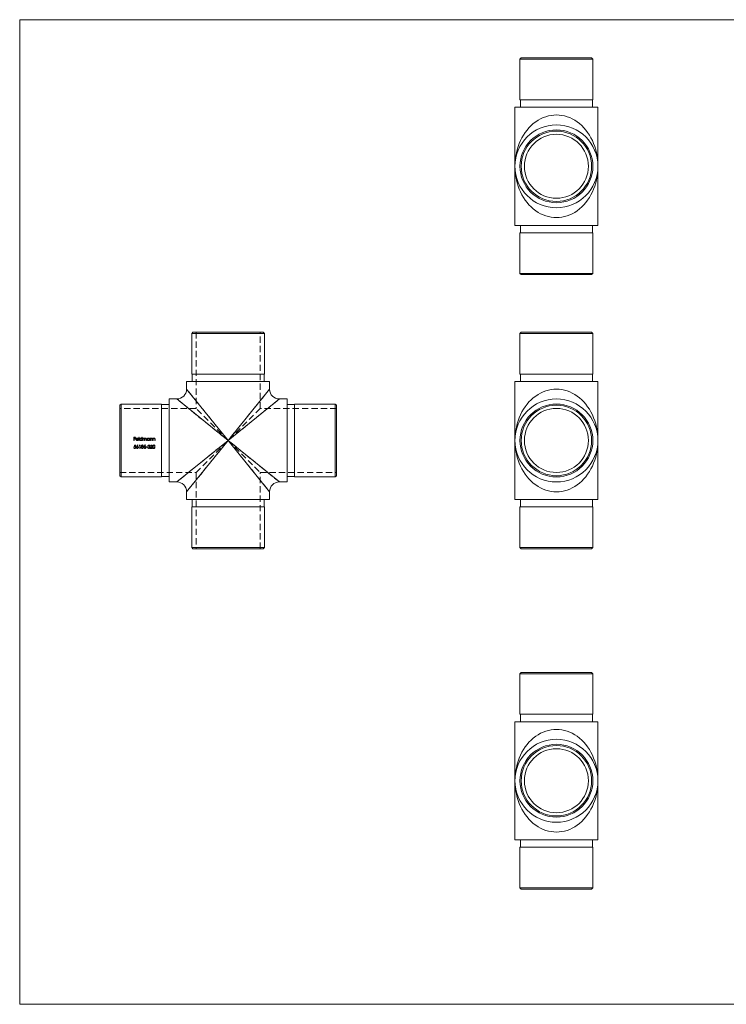
# Model space of a CAD drawing. Units: millimetres. Extents: x 10 to 584, y 10 to 410.
# Drawn here: x 10 to 297, y 10 to 410 of the extents above; entities that cross this region are included whole.
import ezdxf

# ---------------------------------------------------------------- set-up
doc = ezdxf.new("R2010")
doc.units = ezdxf.units.MM
doc.header["$LTSCALE"] = 2
doc.linetypes.add('HIDDEN', pattern=[1.905, 1.27, -0.635])

msp = doc.modelspace()

# ---------------------------------------------------------------- linework, layer by layer
at = {"color": 7, "linetype": 'Continuous', "lineweight": 0}
for p, q in [((584, 410), (10, 410)), ((10, 410), (10, 10)), ((10, 10), (584, 10))]:
    msp.add_line(p, q, dxfattribs=at)
at = {"color": 7, "linetype": 'Continuous', "lineweight": 15}
for p, q in [((213.7, 394.44), (213.2, 393.94)), ((213.2, 393.94), (213.2, 377.44)), ((242.8, 393.94), (213.2, 393.94)), ((213.7, 394.44), (242.3, 394.44)), ((242.8, 393.94), (242.3, 394.44)), ((242.8, 377.44), (242.8, 393.94)), ((213.2, 377.44), (242.8, 377.44)), ((213.4, 377.44), (213.4, 374.44)), ((242.6, 374.44), (242.6, 377.44)), ((211.15, 374.44), (211.15, 350.44)), ((211.15, 374.44), (244.85, 374.44)), ((244.85, 350.44), (244.85, 374.44)), ((211.15, 350.44), (211.15, 326.44)), ((244.85, 326.44), (244.85, 350.44)), ((211.15, 326.44), (244.85, 326.44)), ((213.4, 326.44), (213.4, 323.44)), ((242.6, 323.44), (242.6, 326.44)), ((213.2, 323.44), (213.2, 306.94)), ((213.2, 323.44), (242.8, 323.44)), ((242.8, 306.94), (242.8, 323.44)), ((213.2, 306.94), (213.7, 306.44)), ((213.2, 306.94), (242.8, 306.94)), ((242.3, 306.44), (213.7, 306.44)), ((242.3, 306.44), (242.8, 306.94)), ((80.35, 283.06), (79.85, 282.56)), ((79.85, 282.56), (79.85, 266.06)), ((109.45, 282.56), (79.85, 282.56)), ((80.35, 283.06), (108.95, 283.06)), ((109.45, 282.56), (108.95, 283.06)), ((109.45, 266.06), (109.45, 282.56)), ((213.7, 283.06), (213.2, 282.56)), ((213.2, 282.56), (213.2, 266.06)), ((228, 282.56), (213.2, 282.56)), ((213.7, 283.06), (228, 283.06)), ((228, 283.06), (242.3, 283.06)), ((242.8, 282.56), (228, 282.56)), ((242.8, 282.56), (242.3, 283.06)), ((242.8, 266.06), (242.8, 282.56)), ((79.85, 266.06), (109.45, 266.06)), ((80.05, 266.06), (80.05, 263.06)), ((109.25, 263.06), (109.25, 266.06)), ((213.2, 266.06), (228, 266.06)), ((213.4, 266.06), (213.4, 263.06)), ((228, 266.06), (242.8, 266.06)), ((242.6, 263.06), (242.6, 266.06)), ((77.8, 263.06), (77.8, 259.91)), ((77.8, 263.06), (111.5, 263.06)), ((111.5, 259.91), (111.5, 263.06)), ((211.15, 263.06), (211.15, 239.06)), ((211.15, 263.06), (228, 263.06)), ((228, 263.06), (244.85, 263.06)), ((244.85, 239.06), (244.85, 263.06)), ((51.15, 253.86), (50.65, 253.36)), ((50.65, 239.06), (50.65, 253.36)), ((67.65, 253.86), (51.15, 253.86)), ((51.15, 253.86), (51.15, 239.06)), ((67.65, 239.06), (67.65, 253.86)), ((70.65, 253.66), (67.65, 253.66)), ((73.8, 255.91), (70.65, 255.91)), ((70.65, 239.06), (70.65, 255.91)), ((118.65, 255.91), (115.5, 255.91)), ((118.65, 239.06), (118.65, 255.91)), ((121.65, 253.66), (118.65, 253.66)), ((138.15, 253.86), (121.65, 253.86)), ((121.65, 239.06), (121.65, 253.86)), ((138.65, 253.36), (138.15, 253.86)), ((138.15, 224.26), (138.15, 253.86)), ((138.65, 253.36), (138.65, 224.76)), ((50.65, 224.76), (50.65, 239.06)), ((51.15, 239.06), (51.15, 224.26)), ((67.65, 224.26), (67.65, 239.06)), ((70.65, 222.21), (70.65, 239.06)), ((118.65, 222.21), (118.65, 239.06)), ((121.65, 224.26), (121.65, 239.06)), ((211.15, 239.06), (211.15, 215.06)), ((244.85, 215.06), (244.85, 239.06)), ((50.65, 224.76), (51.15, 224.26)), ((51.15, 224.26), (67.65, 224.26)), ((67.65, 224.46), (70.65, 224.46)), ((118.65, 224.46), (121.65, 224.46)), ((121.65, 224.26), (138.15, 224.26)), ((138.15, 224.26), (138.65, 224.76)), ((70.65, 222.21), (73.8, 222.21)), ((115.5, 222.21), (118.65, 222.21)), ((77.8, 218.21), (77.8, 215.06)), ((111.5, 215.06), (111.5, 218.21)), ((77.8, 215.06), (111.5, 215.06)), ((79.85, 212.06), (79.85, 195.56)), ((79.85, 212.06), (109.45, 212.06)), ((80.05, 215.06), (80.05, 212.06)), ((109.25, 212.06), (109.25, 215.06)), ((109.45, 195.56), (109.45, 212.06)), ((211.15, 215.06), (228, 215.06)), ((213.2, 212.06), (213.2, 195.56)), ((213.2, 212.06), (228, 212.06)), ((213.4, 215.06), (213.4, 212.06)), ((228, 215.06), (244.85, 215.06)), ((228, 212.06), (242.8, 212.06)), ((242.6, 212.06), (242.6, 215.06)), ((242.8, 195.56), (242.8, 212.06)), ((79.85, 195.56), (80.35, 195.06)), ((79.85, 195.56), (109.45, 195.56)), ((108.95, 195.06), (80.35, 195.06)), ((108.95, 195.06), (109.45, 195.56)), ((213.2, 195.56), (213.7, 195.06)), ((213.2, 195.56), (242.8, 195.56)), ((242.3, 195.06), (213.7, 195.06)), ((242.3, 195.06), (242.8, 195.56)), ((213.7, 144.82), (213.2, 144.32)), ((213.2, 144.32), (213.2, 127.82)), ((242.8, 144.32), (213.2, 144.32)), ((213.7, 144.82), (242.3, 144.82)), ((242.8, 144.32), (242.3, 144.82)), ((242.8, 127.82), (242.8, 144.32)), ((211.15, 124.82), (211.15, 100.82)), ((244.85, 124.82), (211.15, 124.82)), ((242.8, 127.82), (213.2, 127.82)), ((213.4, 127.82), (213.4, 124.82)), ((242.6, 124.82), (242.6, 127.82)), ((244.85, 100.82), (244.85, 124.82)), ((211.15, 100.82), (211.15, 76.82)), ((244.85, 76.82), (244.85, 100.82)), ((244.85, 76.82), (211.15, 76.82)), ((213.4, 76.82), (213.4, 73.82)), ((242.6, 73.82), (242.6, 76.82)), ((213.2, 73.82), (213.2, 57.32)), ((242.8, 73.82), (213.2, 73.82)), ((242.8, 57.32), (242.8, 73.82)), ((213.2, 57.32), (213.7, 56.82)), ((213.2, 57.32), (242.8, 57.32)), ((242.3, 56.82), (213.7, 56.82)), ((242.3, 56.82), (242.8, 57.32))]:
    msp.add_line(p, q, dxfattribs=at)
at = {"color": 7, "linetype": 'HIDDEN', "lineweight": 0}
for p, q in [((81.65, 283.06), (81.65, 252.06)), ((107.65, 252.06), (107.65, 283.06)), ((94.65, 239.06), (77.8, 259.91)), ((111.5, 259.91), (94.65, 239.06)), ((81.65, 252.06), (50.65, 252.06)), ((73.8, 255.91), (94.65, 239.06)), ((94.65, 239.06), (81.65, 252.06)), ((94.65, 239.06), (115.5, 255.91)), ((107.65, 252.06), (94.65, 239.06)), ((138.65, 252.06), (107.65, 252.06)), ((57.01, 240.39), (56.36, 240.39)), ((56.36, 240.39), (56.36, 239.06)), ((56.48, 239.84), (56.48, 240.25)), ((56.48, 240.25), (57.01, 240.25)), ((57.01, 240.25), (57.01, 240.39)), ((58.5, 240.42), (58.38, 240.42)), ((58.38, 240.42), (58.38, 239.06)), ((58.5, 239.06), (58.5, 240.42)), ((59.64, 240.42), (59.64, 239.84)), ((59.76, 240.42), (59.64, 240.42)), ((59.76, 239.06), (59.76, 240.42)), ((60.15, 240.03), (60.03, 240.03)), ((60.03, 240.03), (60.03, 239.06)), ((60.15, 239.86), (60.15, 240.03)), ((62.6, 240.03), (62.6, 239.85)), ((62.72, 240.03), (62.6, 240.03)), ((62.72, 239.06), (62.72, 240.03)), ((63.11, 240.03), (62.99, 240.03)), ((62.99, 240.03), (62.99, 239.06)), ((63.11, 239.86), (63.11, 240.03)), ((64.23, 240.03), (64.11, 240.03)), ((64.11, 240.03), (64.11, 239.06)), ((64.23, 239.86), (64.23, 240.03)), ((56.46, 236.2), (56.34, 236.2)), ((56.36, 239.06), (56.48, 239.06)), ((56.61, 237.18), (56.47, 236.52)), ((57.01, 239.84), (56.48, 239.84)), ((56.48, 239.06), (56.48, 239.71)), ((56.48, 239.71), (57.01, 239.71)), ((57.15, 237.18), (56.61, 237.18)), ((56.63, 236.7), (56.7, 237.05)), ((56.7, 237.05), (57.15, 237.05)), ((57.01, 239.71), (57.01, 239.84)), ((57.15, 237.05), (57.15, 237.18)), ((57.3, 239.52), (58.16, 239.52)), ((58.04, 239.64), (57.31, 239.64)), ((57.95, 237.22), (57.55, 236.61)), ((57.69, 236.61), (58.04, 237.14)), ((58.04, 237.14), (57.95, 237.22)), ((58.11, 239.31), (58, 239.37)), ((58.38, 239.06), (58.5, 239.06)), ((58.64, 237.18), (58.56, 237.05)), ((58.56, 237.05), (58.76, 237.05)), ((58.88, 237.18), (58.64, 237.18)), ((58.76, 237.05), (58.76, 235.86)), ((58.88, 235.86), (58.88, 237.18)), ((59.64, 239.23), (59.64, 239.06)), ((59.64, 239.06), (59.76, 239.06)), ((60.03, 239.06), (60.15, 239.06)), ((60.15, 239.06), (60.15, 239.47)), ((61, 237.22), (60.61, 236.61)), ((60.69, 239.56), (60.69, 239.06)), ((60.69, 239.06), (60.81, 239.06)), ((60.74, 236.61), (61.09, 237.14)), ((60.81, 239.06), (60.81, 239.44)), ((61.09, 237.14), (61, 237.22)), ((61.35, 239.59), (61.35, 239.06)), ((61.35, 239.06), (61.47, 239.06)), ((61.92, 236.44), (61.41, 236.44)), ((61.41, 236.44), (61.41, 236.3)), ((61.41, 236.3), (61.92, 236.3)), ((61.47, 239.06), (61.47, 239.59)), ((61.92, 236.3), (61.92, 236.44)), ((62.14, 236.22), (62.02, 236.22)), ((62.07, 236.88), (62.19, 236.88)), ((62.39, 236.66), (62.39, 236.52)), ((62.6, 239.23), (62.6, 239.06)), ((62.6, 239.06), (62.72, 239.06)), ((62.99, 239.06), (63.11, 239.06)), ((63.55, 236.41), (63.04, 235.86)), ((63.09, 236.78), (63.21, 236.78)), ((63.11, 239.06), (63.11, 239.41)), ((63.32, 236), (63.65, 236.35)), ((63.72, 239.52), (63.72, 239.06)), ((63.72, 239.06), (63.84, 239.06)), ((63.84, 239.06), (63.84, 239.56)), ((64.11, 239.06), (64.23, 239.06)), ((64.23, 239.06), (64.23, 239.41)), ((64.84, 239.52), (64.84, 239.06)), ((64.84, 239.06), (64.96, 239.06)), ((64.96, 239.06), (64.96, 239.56)), ((94.65, 239.06), (73.8, 222.21)), ((77.8, 218.21), (94.65, 239.06)), ((81.65, 226.06), (94.65, 239.06)), ((94.65, 239.06), (107.65, 226.06)), ((94.65, 239.06), (111.5, 218.21)), ((115.5, 222.21), (94.65, 239.06)), ((58.76, 235.86), (58.88, 235.86)), ((63.04, 235.86), (63.94, 235.86)), ((63.94, 236), (63.32, 236)), ((63.94, 235.86), (63.94, 236)), ((50.65, 226.06), (81.65, 226.06)), ((81.65, 226.06), (81.65, 195.06)), ((107.65, 226.06), (138.65, 226.06)), ((107.65, 195.06), (107.65, 226.06))]:
    msp.add_line(p, q, dxfattribs=at)
at = {"color": 8, "linetype": 'Continuous', "lineweight": 15}
for p, q in [((77.8, 259.91), (94.65, 239.06)), ((94.65, 239.06), (111.5, 259.91)), ((94.65, 239.06), (73.8, 255.91)), ((115.5, 255.91), (94.65, 239.06)), ((73.8, 222.21), (94.65, 239.06)), ((94.65, 239.06), (77.8, 218.21)), ((111.5, 218.21), (94.65, 239.06)), ((94.65, 239.06), (115.5, 222.21))]:
    msp.add_line(p, q, dxfattribs=at)
at = {"color": 7, "linetype": 'HIDDEN', "lineweight": 0, "flags": 128}
for points in [[(61.47, 239.59), (61.46, 239.76), (61.42, 239.88), (61.36, 239.96), (61.28, 240.02), (61.18, 240.05), (61.14, 240.05)], [(60.15, 239.47), (60.16, 239.64), (60.19, 239.76), (60.25, 239.84), (60.34, 239.9), (60.44, 239.93), (60.46, 239.93)], [(60.46, 239.93), (60.55, 239.91), (60.61, 239.87), (60.66, 239.82), (60.68, 239.76), (60.69, 239.56)], [(60.81, 239.44), (60.81, 239.61), (60.86, 239.77), (60.92, 239.85), (61.01, 239.91), (61.11, 239.93), (61.12, 239.93)], [(61.12, 239.93), (61.21, 239.91), (61.27, 239.88), (61.32, 239.82), (61.34, 239.76), (61.35, 239.59)], [(62.73, 236.87), (62.72, 236.81), (62.69, 236.76), (62.64, 236.72), (62.52, 236.67), (62.39, 236.66)], [(62.39, 236.52), (62.55, 236.5), (62.66, 236.47), (62.73, 236.41), (62.78, 236.33), (62.8, 236.24)], [(62.47, 237.08), (62.59, 237.06), (62.66, 237.01), (62.71, 236.96), (62.73, 236.91), (62.73, 236.87)], [(64.5, 237.22), (64.37, 237.19), (64.25, 237.13), (64.17, 237.03), (64.09, 236.86), (64.05, 236.52)], [(64.05, 236.52), (64.07, 236.27), (64.16, 236.02), (64.25, 235.92), (64.37, 235.85), (64.5, 235.83)], [(64.17, 236.52), (64.19, 236.75), (64.24, 236.9), (64.3, 236.99), (64.39, 237.06), (64.5, 237.08)], [(64.5, 235.96), (64.4, 235.98), (64.32, 236.03), (64.25, 236.11), (64.2, 236.25), (64.17, 236.52)], [(64.95, 236.52), (64.91, 236.87), (64.84, 237.02), (64.72, 237.15), (64.59, 237.21), (64.5, 237.22)], [(64.5, 237.08), (64.6, 237.06), (64.68, 237.01), (64.75, 236.93), (64.81, 236.77), (64.84, 236.52)], [(64.5, 235.83), (64.63, 235.85), (64.74, 235.91), (64.83, 236.01), (64.92, 236.2), (64.95, 236.52)]]:
    msp.add_lwpolyline(points, dxfattribs=at)
at = {"color": 7, "linetype": 'Continuous', "lineweight": 15}
for centre, radius in [((228, 350.44), 16.85), ((228, 350.44), 14.8), ((228, 350.44), 14.3), ((228, 350.44), 13), ((228, 239.06), 16.85), ((228, 239.06), 14.8), ((228, 239.06), 14.3), ((228, 239.06), 13), ((228, 100.82), 16.85), ((228, 100.82), 14.8), ((228, 100.82), 14.3), ((228, 100.82), 13)]:
    msp.add_circle(centre, radius, dxfattribs=at)
for centre, start, end in [((73.8, 259.91), 270.4297, 359.6447), ((115.5, 259.91), 180.4297, 269.6447), ((73.8, 218.21), 0.4297, 89.6447), ((115.5, 218.21), 90.4297, 179.6447)]:
    msp.add_arc(centre, 4, start, end, dxfattribs=at)
at = {"color": 7, "linetype": 'HIDDEN', "lineweight": 0}
for centre, radius, start, end in [((57.66, 239.58), 0.468, 88.897, 142.0921), ((57.68, 239.58), 0.47, 36.492, 91.4122), ((59.24, 239.55), 0.498, 88.8732, 179.9791), ((59.25, 239.58), 0.471, 34.491, 90.4087), ((60.48, 239.62), 0.429, 89.9879, 117.6539), ((60.49, 239.74), 0.311, 14.4495, 91.1659), ((61.16, 239.63), 0.416, 92.6977, 154.0277), ((62.2, 239.55), 0.498, 88.8732, 179.9791), ((62.23, 239.59), 0.46, 34.9876, 91.8202), ((63.48, 239.6), 0.446, 89.7884, 145.1761), ((63.46, 239.65), 0.394, 345.8846, 86.9475), ((64.6, 239.6), 0.446, 89.7884, 145.1761), ((64.58, 239.65), 0.394, 345.8846, 86.9475), ((56.74, 236.23), 0.404, 184.3255, 270.1683), ((56.74, 236.25), 0.286, 189.7708, 271.9515), ((56.81, 235.75), 0.838, 92.8112, 113.391), ((56.79, 236.19), 0.534, 90.8634, 107.8716), ((56.75, 236.28), 0.452, 268.8079, 1.7814), ((56.75, 236.29), 0.331, 269.2297, 0.725), ((56.79, 236.3), 0.29, 359.3727, 95.6927), ((56.79, 236.31), 0.41, 356.8036, 90.9792), ((57.69, 239.55), 0.511, 141.4632, 180.4856), ((57.66, 239.53), 0.478, 177.6329, 271.0401), ((57.65, 239.52), 0.35, 178.9755, 270.4677), ((57.72, 239.53), 0.427, 134.2733, 165.3476), ((58.09, 236.19), 0.68, 141.3355, 176.5683), ((57.8, 236.22), 0.398, 179.2657, 270.432), ((57.67, 239.56), 0.367, 88.8405, 131.1453), ((57.79, 236.22), 0.265, 87.2514, 179.6644), ((57.8, 236.23), 0.27, 181.5959, 273.8043), ((57.66, 239.57), 0.4, 268.8988, 330.6277), ((57.68, 239.53), 0.483, 268.2621, 333.4652), ((57.69, 239.56), 0.365, 12.1431, 91.9536), ((57.83, 235.81), 0.814, 90.4584, 100.1503), ((57.83, 236.21), 0.275, 2.1293, 95.0469), ((57.82, 236.23), 0.402, 268.405, 0.445), ((57.83, 236.24), 0.276, 267.2904, 357.3093), ((57.83, 236.24), 0.387, 359.2441, 90.8333), ((57.6, 239.53), 0.558, 359.0332, 35.7882), ((59.24, 239.55), 0.499, 179.51, 270.6106), ((59.24, 239.54), 0.385, 89.139, 179.3248), ((59.24, 239.55), 0.387, 180.6156, 270.3672), ((59.25, 239.54), 0.493, 268.7979, 321.2148), ((59.26, 239.55), 0.379, 359.2746, 91.5894), ((59.26, 239.55), 0.381, 268.5853, 359.7587), ((59.77, 236.23), 0.395, 109.8065, 178.6835), ((59.79, 236.24), 0.417, 180.9602, 274.2867), ((59.8, 236.86), 0.362, 85.854, 176.5566), ((59.76, 236.89), 0.317, 182.0887, 247.0478), ((59.81, 236.21), 0.317, 85.9804, 175.4881), ((59.78, 236.25), 0.29, 183.5419, 278.1804), ((59.8, 236.85), 0.237, 83.4989, 172.6826), ((59.8, 236.9), 0.242, 185.331, 276.1398), ((59.86, 236.86), 0.224, 4.4444, 100.3182), ((59.85, 236.26), 0.303, 264.542, 356.1072), ((59.84, 236.85), 0.363, 3.0367, 92.1148), ((59.84, 236.9), 0.247, 267.0405, 353.9878), ((59.86, 236.22), 0.298, 3.5787, 94.9795), ((59.9, 236.88), 0.305, 292.5892, 359.0485), ((59.87, 236.22), 0.407, 3.741, 68.3086), ((60.54, 239.61), 0.471, 123.7102, 147.077), ((59.86, 236.24), 0.415, 319.3147, 0.5234), ((61.14, 236.19), 0.68, 141.3355, 176.5683), ((60.86, 236.22), 0.398, 179.2657, 270.432), ((60.84, 236.22), 0.265, 87.2514, 179.6644), ((60.85, 236.23), 0.27, 181.5959, 273.8043), ((60.89, 235.81), 0.814, 90.4584, 100.1503), ((60.88, 236.21), 0.275, 2.1293, 95.0469), ((60.87, 236.23), 0.402, 268.405, 0.445), ((60.88, 236.24), 0.276, 267.2904, 357.3093), ((60.89, 236.24), 0.387, 359.2441, 90.8333), ((62.2, 239.55), 0.499, 179.51, 270.6106), ((62.21, 239.54), 0.385, 89.139, 179.3248), ((62.21, 239.55), 0.387, 180.6156, 270.3672), ((62.45, 236.26), 0.434, 185.8534, 271.1878), ((62.46, 236.82), 0.399, 90.0769, 171.4045), ((62.51, 236.31), 0.386, 193.7357, 225.3418), ((62.46, 236.8), 0.284, 89.0842, 163.5946), ((62.22, 239.55), 0.381, 268.5853, 359.7587), ((62.22, 239.54), 0.493, 268.7979, 321.2148), ((62.23, 239.55), 0.379, 359.2746, 91.5894), ((62.45, 236.3), 0.341, 232.1209, 272.0013), ((62.48, 236.85), 0.37, 4.0231, 92.6659), ((62.48, 236.26), 0.436, 267.1718, 358.8476), ((62.49, 236.27), 0.306, 264.0761, 355.3663), ((62.54, 236.87), 0.311, 300.213, 0.6222), ((62.55, 236.27), 0.357, 36.9594, 66.6046), ((62.54, 236.25), 0.383, 359.6937, 37.4472), ((63.52, 236.78), 0.433, 90.1818, 181.0713), ((64.57, 239.44), 1.46, 170.8637, 181.0732), ((63.46, 239.59), 0.343, 90.5262, 165.2686), ((63.51, 236.78), 0.303, 89.2535, 180.4983), ((63.48, 239.69), 0.237, 11.2461, 94.0653), ((63.53, 236.81), 0.274, 1.0621, 92.82), ((63.53, 236.83), 0.389, 359.3066, 91.6126), ((63.12, 236.95), 0.695, 308.2801, 348.3712), ((63.24, 236.89), 0.684, 307.1221, 354.0379), ((62.65, 239.56), 1.08, 357.7759, 9.5314), ((65.69, 239.44), 1.46, 170.8637, 181.0732), ((64.58, 239.59), 0.343, 90.5262, 165.2686), ((64.49, 236.26), 0.303, 271.8255, 345.5072), ((64.6, 239.69), 0.237, 11.2461, 94.0653), ((63.88, 236.49), 0.952, 341.2631, 1.6084), ((63.77, 239.56), 1.08, 357.7759, 9.5314), ((59.84, 236.27), 0.443, 267.0983, 317.8402)]:
    msp.add_arc(centre, radius, start, end, dxfattribs=at)
at = {"color": 7, "linetype": 'Continuous', "lineweight": 15}
for centre, start_param, end_param in [((228, 350.44), 4.712389, 7.853982), ((228, 350.44), 1.570796, 4.712389), ((228, 239.06), 4.712389, 7.853982), ((228, 239.06), 1.570796, 4.712389), ((228, 100.82), 4.712389, 7.853982), ((228, 100.82), 1.570796, 4.712389)]:
    msp.add_ellipse(centre, major_axis=(0, 20.85), ratio=0.808153, start_param=start_param, end_param=end_param, dxfattribs=at)

doc.saveas('drawing.dxf')
